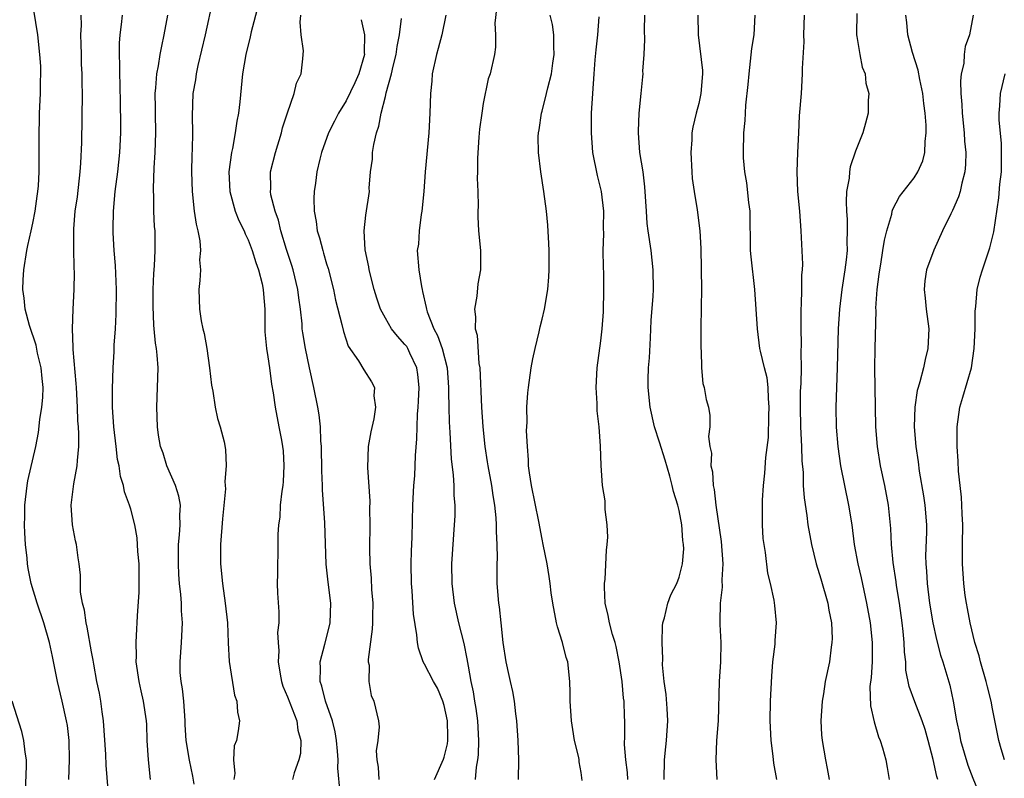
# Model space of a CAD drawing. Units: inches. Extents: x 2577000 to 2580000, y 1542000 to 1545000.
# Drawn here: x 2577560 to 2577660, y 1543719 to 1543797 of the extents above; entities that cross this region are included whole.
import ezdxf

# ---------------------------------------------------------------- set-up
doc = ezdxf.new("R2010")
doc.units = ezdxf.units.IN
doc.header["$MEASUREMENT"] = 0
doc.layers.add('LD25771542_2ft', color=52, linetype='Continuous')

msp = doc.modelspace()

# ---------------------------------------------------------------- linework, layer by layer
at = {"layer": 'LD25771542_2ft'}
for points, elevation in [([(2577564.67, 1543719), (2577564.76, 1543721), (2577564.71, 1543723), (2577564.53, 1543724.53), (2577564.45, 1543725), (2577564.01, 1543727), (2577563.53, 1543729), (2577563, 1543731.57), (2577562.69, 1543733), (2577562.14, 1543735), (2577561.46, 1543737), (2577560.84, 1543739), (2577560.54, 1543740.54), (2577560.46, 1543741), (2577560.42, 1543741.58), (2577560.27, 1543743), (2577560.18, 1543744.18), (2577560.16, 1543745), (2577560.18, 1543745.82), (2577560.18, 1543747), (2577560.42, 1543749), (2577560.51, 1543749.49), (2577561.3, 1543753), (2577561.59, 1543754.41), (2577561.73, 1543755.73), (2577561.93, 1543757), (2577562.02, 1543757.98), (2577562.05, 1543759), (2577561.94, 1543759.94), (2577561.86, 1543761), (2577561.49, 1543762.51), (2577561.33, 1543763.33), (2577560.65, 1543765.35), (2577560.22, 1543767), (2577560.13, 1543768.13), (2577559.98, 1543769), (2577560, 1543770), (2577560.07, 1543771), (2577560.39, 1543773), (2577560.51, 1543773.49), (2577560.82, 1543775), (2577561, 1543775.76), (2577561.24, 1543777), (2577561.46, 1543778.54), (2577561.53, 1543779), (2577561.59, 1543779.59), (2577561.66, 1543781), (2577561.64, 1543782.36), (2577561.65, 1543783), (2577561.64, 1543785), (2577561.69, 1543786.31), (2577561.7, 1543787), (2577561.78, 1543789), (2577561.79, 1543790.21), (2577561.82, 1543791), (2577561.81, 1543791.81), (2577561.73, 1543793), (2577561.51, 1543795), (2577560.88, 1543799)], 7744), ([(2577579.38, 1543798.62), (2577578.6, 1543795), (2577577.85, 1543791.85), (2577577.67, 1543791), (2577577.6, 1543790.4), (2577577.35, 1543789), (2577577.26, 1543786.74), (2577577.3, 1543785), (2577577.29, 1543783.29), (2577577.25, 1543782.75), (2577577.21, 1543781), (2577577.26, 1543779), (2577577.49, 1543777), (2577577.67, 1543775.67), (2577577.84, 1543775), (2577578.04, 1543773.96), (2577578.11, 1543773), (2577578.03, 1543772.03), (2577578.11, 1543771), (2577578.07, 1543769.93), (2577577.96, 1543769), (2577578.03, 1543767), (2577578.2, 1543765.8), (2577578.37, 1543765), (2577578.51, 1543764.51), (2577578.77, 1543763), (2577579.06, 1543761), (2577579.26, 1543759.26), (2577579.37, 1543758.63), (2577579.62, 1543757), (2577579.85, 1543755.85), (2577580.13, 1543755), (2577580.53, 1543753.47), (2577580.68, 1543752.68), (2577580.76, 1543751), (2577580.6, 1543749.4), (2577580.65, 1543749), (2577580.67, 1543748.67), (2577580.38, 1543745.62), (2577580.16, 1543743), (2577580.16, 1543741), (2577580.37, 1543739), (2577580.66, 1543737), (2577580.87, 1543735), (2577580.94, 1543732.94), (2577581.06, 1543731.06), (2577581.6, 1543727.6), (2577581.82, 1543727), (2577581.89, 1543725.89), (2577582.09, 1543725), (2577581.98, 1543723.98), (2577581.8, 1543723), (2577581.57, 1543722.43), (2577581.48, 1543721), (2577581.62, 1543719.62), (2577581.54, 1543719)], 7736), ([(2577584, 1543798), (2577583.31, 1543795.31), (2577583.21, 1543794.79), (2577582.77, 1543793), (2577582.43, 1543791), (2577582.15, 1543788.15), (2577582, 1543787), (2577581.82, 1543786.18), (2577581.67, 1543785), (2577581.39, 1543783.39), (2577581.3, 1543783), (2577581.03, 1543781), (2577581.11, 1543779), (2577581.67, 1543777), (2577582.05, 1543776.05), (2577582.57, 1543775), (2577582.69, 1543774.69), (2577583, 1543774.08), (2577583.41, 1543773), (2577583.76, 1543771.76), (2577584.05, 1543771), (2577584.43, 1543769.57), (2577584.53, 1543769), (2577584.55, 1543768.55), (2577584.68, 1543767), (2577584.7, 1543764.7), (2577584.85, 1543763), (2577585, 1543762.12), (2577585.16, 1543761), (2577585.36, 1543759.36), (2577585.54, 1543758.46), (2577585.74, 1543757), (2577586.14, 1543755), (2577586.38, 1543753.62), (2577586.51, 1543753), (2577586.55, 1543752.55), (2577586.65, 1543751), (2577586.57, 1543749.43), (2577586.53, 1543749), (2577586.43, 1543748.43), (2577586.27, 1543747), (2577586.21, 1543745.79), (2577586.08, 1543745), (2577586.02, 1543744.02), (2577586.03, 1543743), (2577586.02, 1543741.98), (2577585.99, 1543741), (2577585.99, 1543739.99), (2577585.97, 1543739), (2577585.99, 1543738.01), (2577586.12, 1543736.12), (2577586.11, 1543735), (2577586, 1543734), (2577586.06, 1543733), (2577586.13, 1543732.13), (2577586.07, 1543731), (2577586.26, 1543729.74), (2577586.39, 1543729), (2577586.54, 1543728.54), (2577587, 1543727.44), (2577587.95, 1543725), (2577588.05, 1543724.05), (2577588.36, 1543723), (2577588.34, 1543721.66), (2577588.18, 1543721), (2577587.7, 1543719.7), (2577587.51, 1543719)], 7734), ([(2577608.36, 1543797.64), (2577608.19, 1543796.19), (2577608.24, 1543795), (2577608.25, 1543793.75), (2577608.13, 1543793), (2577607.71, 1543791), (2577607.51, 1543790.49), (2577607, 1543787.99), (2577606.84, 1543787), (2577606.62, 1543785.38), (2577606.54, 1543784.54), (2577606.4, 1543782.4), (2577606.42, 1543781), (2577606.38, 1543780.38), (2577606.45, 1543779), (2577606.48, 1543777.52), (2577606.44, 1543777), (2577606.44, 1543776.44), (2577606.51, 1543775), (2577606.71, 1543773), (2577606.72, 1543772.72), (2577606.7, 1543771), (2577606.43, 1543769.57), (2577606.33, 1543768.33), (2577606.11, 1543767), (2577606.22, 1543766.22), (2577606.18, 1543765), (2577606.36, 1543764.36), (2577606.56, 1543761.44), (2577606.64, 1543761), (2577606.81, 1543757), (2577606.97, 1543755), (2577607.17, 1543753), (2577607.41, 1543751.41), (2577607.46, 1543751), (2577607.84, 1543749), (2577607.99, 1543747.99), (2577608.15, 1543747), (2577608.29, 1543745.71), (2577608.32, 1543745), (2577608.31, 1543744.31), (2577608.39, 1543743), (2577608.41, 1543741.59), (2577608.38, 1543741), (2577608.38, 1543740.38), (2577608.39, 1543739), (2577608.55, 1543737), (2577608.61, 1543736.61), (2577608.8, 1543735), (2577609.01, 1543733), (2577609.3, 1543731), (2577609.62, 1543729.62), (2577609.73, 1543729), (2577609.97, 1543727.97), (2577610.15, 1543727), (2577610.3, 1543725.7), (2577610.4, 1543725), (2577610.52, 1543723), (2577610.59, 1543721), (2577610.56, 1543719)], 7724), ([(2577645.16, 1543797.16), (2577645.11, 1543795.11), (2577645.12, 1543795), (2577645.16, 1543794.84), (2577645.44, 1543793), (2577645.7, 1543791.7), (2577645.98, 1543791), (2577646.06, 1543790.06), (2577646.37, 1543789), (2577646.31, 1543788.31), (2577646.31, 1543787), (2577646.02, 1543785.98), (2577645.76, 1543785), (2577645, 1543783.12), (2577644.46, 1543781.54), (2577644.39, 1543781), (2577644.36, 1543780.36), (2577644.1, 1543779), (2577644.04, 1543777.96), (2577644.09, 1543777), (2577644.16, 1543776.16), (2577644.17, 1543775), (2577644.13, 1543773.87), (2577644.14, 1543773), (2577644.05, 1543772.05), (2577643.92, 1543771), (2577643.61, 1543769), (2577643.36, 1543767), (2577643.24, 1543765), (2577643.15, 1543761), (2577643.01, 1543757), (2577643.04, 1543754.96), (2577643.19, 1543753), (2577643.47, 1543751), (2577643.87, 1543749), (2577644.3, 1543747), (2577644.63, 1543745), (2577644.88, 1543743), (2577645.24, 1543741), (2577645.57, 1543739.57), (2577646.14, 1543737), (2577646.51, 1543735), (2577646.72, 1543733), (2577646.7, 1543731), (2577646.59, 1543729.41), (2577646.48, 1543728.48), (2577646.53, 1543726.53), (2577646.9, 1543724.9), (2577647.36, 1543723.36), (2577647.53, 1543723), (2577647.77, 1543722.23), (2577648.11, 1543721), (2577648.23, 1543720.23), (2577648.46, 1543719)], 7710), ([(2577568.94, 1543715), (2577568.48, 1543720.48), (2577568.45, 1543721.55), (2577568.22, 1543725), (2577568.08, 1543725.92), (2577567.95, 1543727), (2577567.8, 1543727.8), (2577567.55, 1543729), (2577567.22, 1543730.78), (2577567.17, 1543731.17), (2577567, 1543732.02), (2577566.56, 1543734.56), (2577566.44, 1543735), (2577566.29, 1543736.29), (2577566.08, 1543737), (2577565.88, 1543738.12), (2577565.86, 1543739.86), (2577565.74, 1543741), (2577565.64, 1543741.64), (2577565.46, 1543743), (2577565.36, 1543743.36), (2577565.07, 1543745), (2577564.93, 1543747), (2577565.19, 1543749.19), (2577565.53, 1543751), (2577565.55, 1543751.55), (2577565.7, 1543753), (2577565.71, 1543754.29), (2577565.67, 1543755), (2577565.61, 1543755.61), (2577565.56, 1543757), (2577565.45, 1543759), (2577565.43, 1543759.43), (2577565.12, 1543762.88), (2577565.13, 1543763.13), (2577565.07, 1543765), (2577565.12, 1543767), (2577565.21, 1543769), (2577565.25, 1543770.75), (2577565.23, 1543771.23), (2577565.18, 1543773.18), (2577565.19, 1543775.19), (2577565.34, 1543777), (2577565.55, 1543778.45), (2577565.84, 1543781), (2577565.91, 1543781.91), (2577566.01, 1543784.01), (2577566.07, 1543789), (2577566.03, 1543790.03), (2577566.04, 1543791), (2577565.99, 1543791.99), (2577565.98, 1543793), (2577565.94, 1543794.06), (2577565.92, 1543795), (2577565.97, 1543795.97), (2577565.93, 1543797)], 7742), ([(2577573.01, 1543719), (2577572.82, 1543721), (2577572.68, 1543723), (2577572.63, 1543724.63), (2577572.6, 1543725), (2577572.32, 1543727), (2577572.06, 1543728.06), (2577571.86, 1543729), (2577571.56, 1543731), (2577571.58, 1543731.58), (2577571.55, 1543733), (2577571.62, 1543734.38), (2577571.67, 1543735), (2577571.69, 1543735.69), (2577571.87, 1543738.13), (2577571.87, 1543739), (2577571.85, 1543739.85), (2577571.85, 1543741), (2577571.73, 1543742.27), (2577571.67, 1543743.67), (2577571.41, 1543745), (2577571, 1543746.58), (2577570.87, 1543747), (2577570.37, 1543748.37), (2577570.25, 1543749), (2577569.94, 1543749.94), (2577569.83, 1543751), (2577569.66, 1543751.66), (2577569.53, 1543753), (2577569.28, 1543755), (2577569.14, 1543757), (2577569.13, 1543758.87), (2577569.21, 1543761), (2577569.31, 1543762.69), (2577569.32, 1543763.32), (2577569.44, 1543765), (2577569.52, 1543766.48), (2577569.55, 1543769), (2577569.45, 1543771.45), (2577569.32, 1543773), (2577569.21, 1543774.79), (2577569.2, 1543775.2), (2577569.24, 1543777), (2577569.42, 1543779), (2577569.67, 1543781), (2577569.88, 1543783), (2577569.98, 1543785), (2577569.99, 1543786.01), (2577569.95, 1543787.95), (2577569.93, 1543789.93), (2577569.88, 1543791), (2577569.9, 1543791.9), (2577569.84, 1543793), (2577569.85, 1543794.15), (2577569.92, 1543795), (2577570.06, 1543796.06), (2577570.16, 1543797)], 7740), ([(2577577.48, 1543718.52), (2577577.33, 1543719.33), (2577576.99, 1543720.99), (2577576.66, 1543723), (2577576.57, 1543724.57), (2577576.56, 1543725), (2577576.41, 1543727), (2577576.27, 1543728.27), (2577576.14, 1543729), (2577576.06, 1543729.94), (2577576.04, 1543731), (2577576.2, 1543733), (2577576.29, 1543735), (2577576.2, 1543736.2), (2577576.17, 1543737), (2577576.11, 1543737.89), (2577575.99, 1543739), (2577575.92, 1543739.92), (2577575.87, 1543741), (2577575.88, 1543743), (2577575.98, 1543743.98), (2577576.05, 1543745), (2577576.03, 1543745.97), (2577576.08, 1543747), (2577575.91, 1543747.91), (2577575.58, 1543749), (2577574.7, 1543751), (2577574.3, 1543752.3), (2577574.05, 1543753), (2577573.85, 1543754.15), (2577573.73, 1543755), (2577573.67, 1543757), (2577573.75, 1543759), (2577573.79, 1543761), (2577573.71, 1543762.29), (2577573.62, 1543763), (2577573.52, 1543763.52), (2577573.4, 1543765), (2577573.36, 1543765.36), (2577573.29, 1543767.29), (2577573.29, 1543769), (2577573.35, 1543770.65), (2577573.43, 1543771.43), (2577573.49, 1543773), (2577573.48, 1543775), (2577573.43, 1543775.43), (2577573.37, 1543777), (2577573.36, 1543778.64), (2577573.33, 1543779), (2577573.32, 1543779.32), (2577573.41, 1543781.41), (2577573.51, 1543783), (2577573.56, 1543785), (2577573.52, 1543787), (2577573.53, 1543787.53), (2577573.51, 1543789), (2577573.58, 1543789.58), (2577573.67, 1543791), (2577573.84, 1543791.84), (2577574.01, 1543793), (2577574.16, 1543793.84), (2577574.43, 1543795), (2577574.78, 1543797)], 7738), ([(2577592.37, 1543717.63), (2577592.15, 1543720.15), (2577592.17, 1543721), (2577592.11, 1543721.89), (2577592.02, 1543723), (2577591.88, 1543723.88), (2577591.6, 1543725), (2577590.9, 1543727), (2577590.52, 1543728.52), (2577590.33, 1543729), (2577590.37, 1543730.37), (2577590.33, 1543731), (2577590.82, 1543732.83), (2577591.3, 1543734.7), (2577591.36, 1543735), (2577591.42, 1543737), (2577591.15, 1543739.15), (2577590.97, 1543740.97), (2577590.81, 1543745.19), (2577590.57, 1543748.57), (2577590.57, 1543749), (2577590.5, 1543750.5), (2577590.47, 1543753), (2577590.42, 1543753.58), (2577590.37, 1543755), (2577590.23, 1543756.23), (2577590.1, 1543757), (2577589.69, 1543759), (2577589.24, 1543761), (2577588.83, 1543763), (2577588.58, 1543764.58), (2577588.52, 1543765), (2577588.49, 1543765.51), (2577588.32, 1543767), (2577588.15, 1543768.15), (2577588.06, 1543769), (2577587.6, 1543771), (2577587.46, 1543771.46), (2577586.92, 1543773.08), (2577586.34, 1543775), (2577586.09, 1543776.09), (2577585.75, 1543777), (2577585.32, 1543778.68), (2577585.27, 1543779), (2577585.29, 1543779.29), (2577585.27, 1543781), (2577585.77, 1543783), (2577586.39, 1543785), (2577586.5, 1543785.5), (2577587, 1543787.03), (2577587.7, 1543789), (2577587.94, 1543790.06), (2577588.41, 1543791), (2577588.56, 1543792.56), (2577588.62, 1543793), (2577588.65, 1543793.35), (2577588.42, 1543795), (2577588.29, 1543796.29), (2577588.36, 1543797)], 7732), ([(2577594.54, 1543796.54), (2577594.88, 1543795), (2577594.85, 1543793.15), (2577594.87, 1543793), (2577594.29, 1543791), (2577593.9, 1543790.1), (2577593, 1543788.27), (2577592.21, 1543787), (2577591.82, 1543786.18), (2577591.18, 1543785), (2577590.47, 1543783), (2577590.3, 1543782.3), (2577590.01, 1543781), (2577589.86, 1543779.86), (2577589.72, 1543779), (2577589.69, 1543778.31), (2577589.73, 1543777), (2577589.94, 1543775.94), (2577590.05, 1543775), (2577590.28, 1543774.28), (2577590.6, 1543773), (2577590.7, 1543772.7), (2577591, 1543771.62), (2577591.15, 1543771.15), (2577591.69, 1543769), (2577591.91, 1543767.91), (2577592.56, 1543765.44), (2577592.71, 1543764.71), (2577593.21, 1543763.21), (2577594.27, 1543761.73), (2577594.81, 1543760.81), (2577595.6, 1543759.6), (2577595.9, 1543759), (2577595.83, 1543758.17), (2577595.99, 1543757), (2577595.81, 1543755.81), (2577595.51, 1543754.49), (2577595.25, 1543753), (2577595.16, 1543750.84), (2577595.4, 1543747.4), (2577595.39, 1543746.61), (2577595.42, 1543745), (2577595.39, 1543742.61), (2577595.41, 1543741), (2577595.54, 1543739.54), (2577595.6, 1543738.4), (2577595.72, 1543737), (2577595.69, 1543735.69), (2577595.69, 1543735), (2577595.66, 1543734.34), (2577595.26, 1543731.26), (2577595.26, 1543731), (2577595.34, 1543730.66), (2577595.32, 1543729), (2577595.56, 1543727.56), (2577595.83, 1543727), (2577596.3, 1543725), (2577596.38, 1543724.38), (2577596.22, 1543723), (2577596.06, 1543721.94), (2577596.13, 1543721), (2577596.26, 1543720.26), (2577596.33, 1543719)], 7730), ([(2577602.01, 1543719), (2577602.93, 1543721.07), (2577603, 1543721.27), (2577603.35, 1543722.65), (2577603.39, 1543723), (2577603.37, 1543723.37), (2577603.35, 1543725), (2577603, 1543726.55), (2577602.86, 1543727), (2577602.31, 1543728.31), (2577601.9, 1543729), (2577601, 1543730.79), (2577600.87, 1543731), (2577600.39, 1543732.39), (2577600.27, 1543733), (2577600.23, 1543733.77), (2577599.89, 1543735.89), (2577599.73, 1543738.27), (2577599.66, 1543739), (2577599.64, 1543741), (2577599.68, 1543742.32), (2577599.75, 1543743.75), (2577599.82, 1543747), (2577599.92, 1543749), (2577600, 1543750), (2577600.08, 1543752.08), (2577600.22, 1543753.78), (2577600.24, 1543755), (2577600.28, 1543756.28), (2577600.36, 1543757), (2577600.4, 1543757.6), (2577600.45, 1543759), (2577600.32, 1543760.32), (2577600.22, 1543761), (2577599.49, 1543762.51), (2577599.28, 1543763), (2577599.18, 1543763.18), (2577599, 1543763.41), (2577598.24, 1543764.24), (2577597.64, 1543765), (2577597, 1543766.09), (2577596.5, 1543767), (2577596.12, 1543768.12), (2577595.85, 1543769), (2577595.34, 1543771), (2577595.31, 1543771.31), (2577594.94, 1543773.06), (2577594.84, 1543775), (2577595, 1543776.58), (2577595.37, 1543779), (2577595.36, 1543779.36), (2577595.49, 1543781), (2577595.69, 1543782.31), (2577595.7, 1543783), (2577595.81, 1543783.81), (2577596.09, 1543785), (2577596.33, 1543785.67), (2577596.56, 1543787), (2577597, 1543788.69), (2577597.09, 1543789.09), (2577597.64, 1543791), (2577597.8, 1543791.8), (2577598.1, 1543793), (2577598.2, 1543793.8), (2577598.43, 1543795), (2577598.65, 1543796.65)], 7728), ([(2577603.18, 1543797), (2577602.76, 1543795), (2577602.4, 1543793.6), (2577602.22, 1543793), (2577601.79, 1543791), (2577601.73, 1543790.27), (2577601.6, 1543789), (2577601.55, 1543787), (2577601.45, 1543785), (2577601.06, 1543781), (2577600.92, 1543779), (2577600.74, 1543777), (2577600.67, 1543776.67), (2577600.45, 1543775), (2577600.37, 1543773.63), (2577600.26, 1543773), (2577600.41, 1543771), (2577600.68, 1543769.32), (2577600.75, 1543769), (2577600.81, 1543768.81), (2577601.17, 1543767.17), (2577601.19, 1543767), (2577601.26, 1543766.74), (2577601.94, 1543765), (2577602.33, 1543764.33), (2577602.8, 1543763), (2577603.3, 1543761), (2577603.44, 1543759), (2577603.46, 1543758.54), (2577603.47, 1543757), (2577603.52, 1543755.52), (2577603.6, 1543754.4), (2577603.72, 1543751.72), (2577603.94, 1543750.06), (2577603.99, 1543749), (2577604, 1543748), (2577604.09, 1543747), (2577604.08, 1543745.92), (2577604.04, 1543745), (2577603.76, 1543741), (2577603.78, 1543739), (2577604.03, 1543737), (2577604.47, 1543735), (2577605, 1543732.88), (2577605.33, 1543731.33), (2577605.44, 1543730.56), (2577605.73, 1543729), (2577605.96, 1543727.96), (2577606.1, 1543727), (2577606.25, 1543726.25), (2577606.4, 1543725), (2577606.51, 1543723), (2577606.47, 1543721.53), (2577606.41, 1543721), (2577606.26, 1543720.26), (2577606.17, 1543719)], 7726), ([(2577617.11, 1543718.89), (2577617, 1543719.71), (2577616.8, 1543720.8), (2577616.8, 1543721), (2577616.76, 1543721.24), (2577616.33, 1543723), (2577616.13, 1543724.12), (2577616.01, 1543725), (2577615.88, 1543727), (2577615.88, 1543727.88), (2577615.84, 1543729), (2577615.62, 1543731), (2577615.47, 1543731.47), (2577615.09, 1543733), (2577614.58, 1543734.58), (2577614.48, 1543735), (2577614.09, 1543737), (2577613.93, 1543738.07), (2577613.83, 1543739), (2577613.73, 1543739.73), (2577613.53, 1543741), (2577613.13, 1543743), (2577613, 1543743.52), (2577612.66, 1543745.34), (2577611.91, 1543749), (2577611.71, 1543750.29), (2577611.62, 1543751), (2577611.62, 1543751.62), (2577611.5, 1543753), (2577611.42, 1543754.58), (2577611.48, 1543755.48), (2577611.46, 1543757), (2577611.55, 1543758.45), (2577611.61, 1543759), (2577611.9, 1543761), (2577612.07, 1543761.93), (2577612.29, 1543763), (2577612.7, 1543764.7), (2577612.8, 1543765.2), (2577613, 1543765.98), (2577613.24, 1543767), (2577613.58, 1543769), (2577613.69, 1543770.31), (2577613.73, 1543771), (2577613.73, 1543773), (2577613.7, 1543773.7), (2577613.58, 1543775.58), (2577613.45, 1543777), (2577613.19, 1543779), (2577612.88, 1543781), (2577612.64, 1543783), (2577612.62, 1543784.62), (2577612.63, 1543785), (2577612.69, 1543785.31), (2577612.94, 1543787), (2577613, 1543787.19), (2577613.47, 1543789), (2577613.58, 1543789.58), (2577613.97, 1543791), (2577614.11, 1543792.11), (2577614.25, 1543793), (2577614.2, 1543793.8), (2577614.21, 1543795), (2577614.06, 1543796.06), (2577613.82, 1543797)], 7722), ([(2577621.76, 1543719), (2577621.73, 1543719.73), (2577621.55, 1543721), (2577621.41, 1543722.59), (2577621.47, 1543723.47), (2577621.45, 1543725), (2577621.42, 1543725.42), (2577621.38, 1543727), (2577621.32, 1543727.32), (2577621.17, 1543729), (2577620.89, 1543731), (2577620.56, 1543732.56), (2577620.46, 1543733), (2577620.21, 1543733.79), (2577619.88, 1543735), (2577619.75, 1543735.75), (2577619.46, 1543737), (2577619.38, 1543738.62), (2577619.38, 1543739), (2577619.44, 1543739.44), (2577619.58, 1543742.42), (2577619.66, 1543743), (2577619.72, 1543743.72), (2577619.66, 1543745), (2577619.44, 1543746.56), (2577619.43, 1543747.43), (2577619.18, 1543749), (2577619.04, 1543751.04), (2577618.98, 1543753.02), (2577618.82, 1543755), (2577618.62, 1543756.62), (2577618.62, 1543757.38), (2577618.52, 1543759), (2577618.62, 1543761), (2577619, 1543763.77), (2577619.14, 1543765), (2577619.26, 1543766.74), (2577619.32, 1543769), (2577619.31, 1543770.69), (2577619.28, 1543771.28), (2577619.25, 1543773), (2577619.3, 1543774.7), (2577619.29, 1543775.29), (2577619.31, 1543777), (2577619.08, 1543779), (2577618.65, 1543780.65), (2577618.19, 1543783), (2577618.04, 1543785), (2577618.06, 1543787), (2577618.32, 1543791), (2577618.43, 1543792.43), (2577618.52, 1543793.48), (2577618.71, 1543795), (2577618.84, 1543796.84)], 7720), ([(2577625.47, 1543719), (2577625.49, 1543721), (2577625.65, 1543722.35), (2577625.71, 1543723), (2577625.85, 1543725), (2577625.76, 1543726.24), (2577625.68, 1543727.68), (2577625.46, 1543729), (2577625.3, 1543730.7), (2577625.32, 1543731.32), (2577625.25, 1543733), (2577625.31, 1543734.69), (2577625.35, 1543735), (2577625.5, 1543735.5), (2577625.85, 1543737), (2577626.16, 1543737.84), (2577626.75, 1543739), (2577627, 1543739.64), (2577627.33, 1543741), (2577627.47, 1543742.53), (2577627.45, 1543743), (2577627.39, 1543743.39), (2577627.28, 1543745), (2577627, 1543746.46), (2577626.87, 1543747), (2577626.41, 1543748.41), (2577626.3, 1543749), (2577626.05, 1543749.95), (2577625.58, 1543751.58), (2577625, 1543753.44), (2577624.49, 1543755), (2577624.03, 1543757), (2577623.83, 1543759), (2577623.84, 1543759.84), (2577623.88, 1543761), (2577623.96, 1543762.04), (2577624.08, 1543764.08), (2577624.15, 1543765.85), (2577624.33, 1543768.33), (2577624.37, 1543769), (2577624.36, 1543771), (2577624.13, 1543773), (2577623.83, 1543775), (2577623.75, 1543775.75), (2577623.65, 1543777), (2577623.5, 1543779.5), (2577623.31, 1543781), (2577623, 1543783), (2577622.85, 1543785), (2577622.85, 1543785.15), (2577622.93, 1543787), (2577623.13, 1543789), (2577623.29, 1543790.71), (2577623.31, 1543791), (2577623.3, 1543791.3), (2577623.42, 1543793), (2577623.49, 1543794.51), (2577623.46, 1543795.46), (2577623.48, 1543797)], 7718), ([(2577628.91, 1543797), (2577628.95, 1543795), (2577629.37, 1543791.37), (2577629.38, 1543791), (2577629.22, 1543789), (2577629, 1543788), (2577628.74, 1543787), (2577628.41, 1543785.59), (2577628.31, 1543785), (2577628.29, 1543784.29), (2577628.19, 1543783), (2577628.29, 1543781), (2577628.33, 1543780.33), (2577628.52, 1543779), (2577628.85, 1543777.15), (2577629.12, 1543775), (2577629.2, 1543773.2), (2577629.27, 1543769), (2577629.25, 1543767.25), (2577629.26, 1543767), (2577629.22, 1543765.22), (2577629.21, 1543763.21), (2577629.22, 1543763), (2577629.26, 1543762.74), (2577629.29, 1543761), (2577629.42, 1543759.42), (2577629.57, 1543759), (2577629.77, 1543757.77), (2577629.99, 1543757), (2577630.14, 1543756.14), (2577630.13, 1543755), (2577630, 1543754), (2577630.13, 1543753), (2577630.29, 1543752.29), (2577630.25, 1543751), (2577630.4, 1543750.4), (2577630.49, 1543749), (2577630.59, 1543748.59), (2577630.76, 1543747), (2577631.3, 1543743.3), (2577631.45, 1543741), (2577631.37, 1543739.37), (2577631.38, 1543738.62), (2577631.2, 1543737), (2577631.14, 1543735.14), (2577631.17, 1543734.83), (2577631.24, 1543733), (2577631.21, 1543731), (2577631.1, 1543729), (2577630.99, 1543725), (2577630.83, 1543723), (2577630.74, 1543721), (2577630.84, 1543719)], 7716), ([(2577636.98, 1543719), (2577636.66, 1543720.66), (2577636.6, 1543721.4), (2577636.38, 1543723), (2577636.3, 1543725), (2577636.33, 1543727), (2577636.46, 1543729.54), (2577636.58, 1543731), (2577636.8, 1543732.8), (2577636.8, 1543733.2), (2577636.93, 1543735), (2577636.77, 1543736.77), (2577636.69, 1543737.31), (2577636.34, 1543739), (2577636.06, 1543740.06), (2577635.82, 1543742.18), (2577635.67, 1543743), (2577635.59, 1543743.59), (2577635.5, 1543745), (2577635.52, 1543746.48), (2577635.5, 1543747), (2577635.52, 1543747.52), (2577635.62, 1543749), (2577635.75, 1543750.25), (2577635.86, 1543751.86), (2577636.11, 1543753.89), (2577636.15, 1543756.15), (2577636.19, 1543757), (2577636.12, 1543757.88), (2577636.09, 1543759), (2577635.98, 1543759.98), (2577635.71, 1543761), (2577635.3, 1543762.7), (2577635.25, 1543763), (2577635, 1543765), (2577634.72, 1543769), (2577634.34, 1543772.34), (2577634.3, 1543773), (2577634.24, 1543777), (2577634.11, 1543777.89), (2577633.9, 1543779.9), (2577633.69, 1543781), (2577633.57, 1543782.43), (2577633.56, 1543783), (2577633.62, 1543785), (2577633.75, 1543786.25), (2577633.77, 1543787), (2577633.82, 1543787.82), (2577634.06, 1543789.94), (2577634.14, 1543791), (2577634.3, 1543792.3), (2577634.41, 1543793.59), (2577634.65, 1543795), (2577634.75, 1543797)], 7714), ([(2577639.78, 1543797), (2577639.71, 1543795), (2577639.72, 1543794.28), (2577639.56, 1543791.56), (2577639.56, 1543791), (2577639.45, 1543789), (2577639.27, 1543786.73), (2577639.17, 1543785), (2577639.08, 1543783), (2577639.03, 1543781), (2577639.1, 1543779), (2577639.28, 1543777), (2577639.44, 1543775), (2577639.6, 1543771.6), (2577639.57, 1543771), (2577639.51, 1543770.49), (2577639.51, 1543769), (2577639.47, 1543767.47), (2577639.43, 1543767), (2577639.41, 1543766.59), (2577639.41, 1543765), (2577639.45, 1543763.45), (2577639.43, 1543762.57), (2577639.46, 1543761), (2577639.42, 1543759.42), (2577639.37, 1543758.63), (2577639.34, 1543757), (2577639.4, 1543755), (2577639.51, 1543753), (2577639.54, 1543751.54), (2577639.65, 1543750.35), (2577639.67, 1543749), (2577639.75, 1543747.75), (2577640.04, 1543745.96), (2577640.15, 1543745), (2577640.5, 1543743), (2577641, 1543741), (2577641.47, 1543739.47), (2577642.17, 1543737), (2577642.28, 1543736.28), (2577642.54, 1543735), (2577642.62, 1543733.38), (2577642.6, 1543733), (2577642.52, 1543732.52), (2577642.34, 1543731), (2577641.92, 1543729), (2577641.73, 1543727.73), (2577641.6, 1543727), (2577641.48, 1543725), (2577641.55, 1543723.55), (2577641.6, 1543723), (2577641.93, 1543721), (2577642.12, 1543720.12), (2577642.31, 1543719)], 7712), ([(2577653.4, 1543719), (2577653.3, 1543719.3), (2577652.94, 1543721.06), (2577652.42, 1543723), (2577652.11, 1543724.11), (2577651.83, 1543725), (2577651.08, 1543726.92), (2577650.49, 1543728.49), (2577650.16, 1543730.16), (2577650.13, 1543731), (2577650.01, 1543732.01), (2577649.99, 1543733), (2577649.89, 1543734.11), (2577649.78, 1543735), (2577649.49, 1543737), (2577649.21, 1543738.79), (2577649.17, 1543739.17), (2577648.86, 1543741.14), (2577648.69, 1543743), (2577648.63, 1543744.63), (2577648.38, 1543747), (2577647.99, 1543749), (2577647.57, 1543751), (2577647.25, 1543753), (2577647.09, 1543755), (2577646.98, 1543761), (2577647, 1543763), (2577647.11, 1543766.89), (2577647.1, 1543767.1), (2577647.23, 1543769), (2577647.44, 1543770.56), (2577647.48, 1543771), (2577647.59, 1543771.59), (2577647.81, 1543773), (2577647.96, 1543774.04), (2577648.21, 1543775), (2577648.71, 1543776.71), (2577648.76, 1543777), (2577648.81, 1543777.19), (2577649.5, 1543778.5), (2577651, 1543780.42), (2577651.37, 1543781), (2577651.87, 1543782.13), (2577652.09, 1543783), (2577652.11, 1543784.11), (2577652.23, 1543785), (2577652.22, 1543785.78), (2577652.11, 1543787), (2577651.98, 1543787.98), (2577651.87, 1543789), (2577651.56, 1543790.44), (2577651.4, 1543791.4), (2577650.82, 1543793.18), (2577650.35, 1543795), (2577650.25, 1543796.25), (2577650.16, 1543797)], 7708), ([(2577657.03, 1543797), (2577656.64, 1543795), (2577656.2, 1543793.8), (2577656.1, 1543793), (2577656.06, 1543792.07), (2577655.81, 1543791), (2577655.72, 1543790.28), (2577655.77, 1543789), (2577655.87, 1543787.87), (2577655.89, 1543787), (2577656.11, 1543785), (2577656.15, 1543784.15), (2577656.27, 1543783), (2577656.24, 1543781.76), (2577656.17, 1543781), (2577655.86, 1543779.86), (2577655.69, 1543779), (2577655.53, 1543778.47), (2577654.92, 1543777.08), (2577654.73, 1543776.73), (2577653.88, 1543775), (2577652.99, 1543773.01), (2577652.25, 1543771), (2577652.1, 1543769.9), (2577652.02, 1543769), (2577652.12, 1543768.12), (2577652.23, 1543767), (2577652.48, 1543765), (2577652.41, 1543763), (2577652.12, 1543761.88), (2577651.94, 1543761), (2577651.58, 1543759.58), (2577651.39, 1543759), (2577651.31, 1543758.69), (2577651.07, 1543757), (2577651, 1543755), (2577651.16, 1543753), (2577651.41, 1543751.41), (2577651.52, 1543750.48), (2577651.96, 1543747.96), (2577652.09, 1543747), (2577652.24, 1543745), (2577652.24, 1543744.24), (2577652.17, 1543741.83), (2577652.18, 1543741), (2577652.25, 1543740.25), (2577652.32, 1543739), (2577652.58, 1543737), (2577652.91, 1543735), (2577653.28, 1543733.28), (2577653.68, 1543731.68), (2577653.91, 1543731), (2577654.64, 1543728.64), (2577654.99, 1543726.99), (2577655.32, 1543725), (2577655.63, 1543723.63), (2577655.73, 1543723), (2577656.47, 1543720.47), (2577657, 1543719.14), (2577657.89, 1543717)], 7706), ([(2577660.23, 1543721), (2577659.87, 1543722.13), (2577659.64, 1543723), (2577659, 1543726.2), (2577658.86, 1543727), (2577658.47, 1543728.47), (2577658.36, 1543729), (2577657.77, 1543731), (2577657.62, 1543731.62), (2577657.19, 1543733), (2577656.71, 1543735), (2577656.46, 1543736.46), (2577656.34, 1543737), (2577656.22, 1543737.78), (2577656.07, 1543739), (2577655.92, 1543741), (2577655.94, 1543742.06), (2577655.92, 1543743), (2577655.96, 1543745), (2577655.9, 1543746.1), (2577655.88, 1543747), (2577655.83, 1543747.83), (2577655.69, 1543749), (2577655.54, 1543750.46), (2577655.5, 1543751.5), (2577655.39, 1543753), (2577655.38, 1543755), (2577655.67, 1543757), (2577655.98, 1543758.02), (2577656.84, 1543761), (2577657.14, 1543763), (2577657.21, 1543765), (2577657.22, 1543766.78), (2577657.28, 1543767.28), (2577657.43, 1543769), (2577657.74, 1543770.26), (2577657.96, 1543771), (2577658.73, 1543773.26), (2577659, 1543774.36), (2577659.12, 1543774.88), (2577659.64, 1543778.36), (2577659.76, 1543779.76), (2577659.9, 1543781), (2577659.9, 1543782.1), (2577659.92, 1543783), (2577659.9, 1543783.9), (2577659.68, 1543786.32), (2577659.67, 1543787), (2577659.74, 1543787.74), (2577659.8, 1543789), (2577660.29, 1543791)], 7704), ([(2577560.27, 1543717.73), (2577560.37, 1543720.37), (2577560.36, 1543721), (2577560.22, 1543721.78), (2577560.1, 1543723), (2577559.89, 1543723.89), (2577558.9, 1543727)], 7746)]:
    msp.add_lwpolyline(points, dxfattribs=dict(at, elevation=elevation))

doc.saveas('drawing.dxf')
